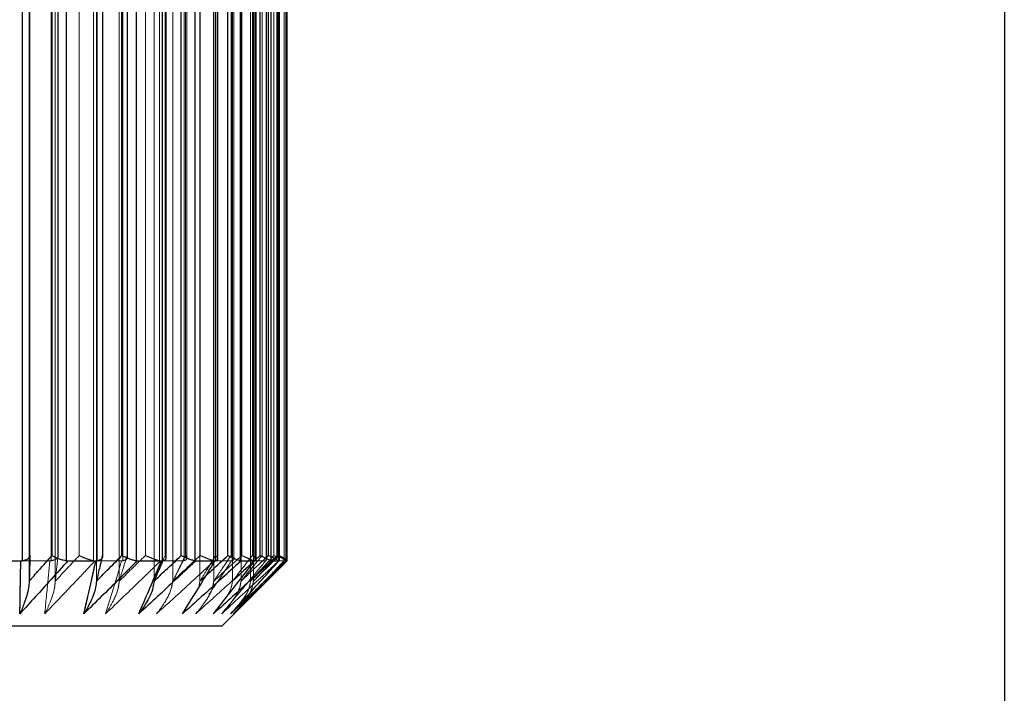
# Model space of a CAD drawing. Units: millimetres. Extents: x 3940 to 5620, y 3030 to 4218.
# Drawn here: x 5272 to 5288, y 3345 to 3355 of the extents above; entities that cross this region are included whole.
import ezdxf

# ---------------------------------------------------------------- set-up
doc = ezdxf.new("R2010")
doc.units = ezdxf.units.MM
doc.header["$LTSCALE"] = 10
doc.linetypes.add('HIDDEN', pattern=[9.525, 6.35, -3.175])
doc.layers.add('AM_0', color=7, linetype='Continuous', lineweight=50)
doc.layers.add('AM_5', color=92, linetype='Continuous', lineweight=25)
doc.styles.get("Standard").update_dxf_attribs({"font": 'ISOCP.SHX', "bigfont": 'EXTFONT.SHX'})
doc.dimstyles.new('AM_ISO$0', dxfattribs={"dimtxt": 3.5, "dimasz": 3.5, "dimexe": 1, "dimexo": 1, "dimgap": 1.5, "dimtad": 1, "dimdsep": 46, "dimtxsty": 'STANDARD', "dimcen": 0, "dimclrd": 256, "dimclre": 256, "dimclrt": 5, "dimadec": 0, "dimazin": 2, "dimtp": 0.1, "dimtm": 0.1, "dimtfac": 0.71, "dimtmove": 0, "dimatfit": 3, "dimfxl": 1, "dimlwd": -1, "dimlwe": -1, "dimarcsym": 0})

# ---------------------------------------------------------------- blocks, each defined once
blk = doc.blocks.new('*D111')
at = {"layer": 'AM_5', "linetype": 'ByBlock'}
for p, q in [((5287.515, 3368.654), (5287.515, 3303.654)), ((5249.515, 3351.654), (5249.515, 3303.654)), ((5235.515, 3307.654), (5221.515, 3307.654)), ((5249.515, 3307.654), (5287.515, 3307.654)), ((5301.515, 3307.654), (5315.515, 3307.654))]:
    blk.add_line(p, q, dxfattribs=at)
at = {"layer": 'AM_5'}
for points in [[(5235.515, 3309.987), (5235.515, 3305.321), (5249.515, 3307.654)], [(5301.515, 3309.987), (5301.515, 3305.321), (5287.515, 3307.654)]]:
    blk.add_solid(points, dxfattribs=at)
at = {"layer": 'Defpoints', "color": 0}
for p in [(5287.515, 3372.654), (5249.515, 3355.654), (5287.515, 3307.654)]:
    blk.add_point(p, dxfattribs=at)
at = {"layer": 'AM_5', "color": 5, "insert": (5268.515, 3320.654), "char_height": 14, "attachment_point": 5}
blk.add_mtext('38', dxfattribs=at)
blk = doc.blocks.new('*D182')
at = {"layer": 'AM_5', "linetype": 'ByBlock'}
for p, q in [((5399.765, 3381.654), (5399.765, 3395.654)), ((5286.515, 3367.654), (5403.765, 3367.654)), ((5399.765, 3355.654), (5399.765, 3367.654)), ((5256.015, 3355.654), (5403.765, 3355.654)), ((5399.765, 3341.654), (5399.765, 3327.654))]:
    blk.add_line(p, q, dxfattribs=at)
at = {"layer": 'AM_5'}
for points in [[(5397.431, 3381.654), (5402.098, 3381.654), (5399.765, 3367.654)], [(5397.431, 3341.654), (5402.098, 3341.654), (5399.765, 3355.654)]]:
    blk.add_solid(points, dxfattribs=at)
at = {"layer": 'Defpoints', "color": 0}
for p in [(5282.515, 3367.654), (5399.765, 3367.654), (5252.015, 3355.654)]:
    blk.add_point(p, dxfattribs=at)
at = {"layer": 'AM_5', "color": 5, "insert": (5387.763, 3361.654), "char_height": 12, "attachment_point": 5, "rotation": 90}
blk.add_mtext('12', dxfattribs=at)

msp = doc.modelspace()

# ---------------------------------------------------------------- linework, layer by layer
at = {"layer": 'AM_0', "color": 7, "linetype": 'HIDDEN', "lineweight": 18}
for p, q in [((5272.56, 3364.963), (5272.56, 3346.345)), ((5272.96, 3364.963), (5272.96, 3346.345)), ((5273.591, 3364.963), (5273.591, 3346.345)), ((5273.94, 3364.963), (5273.94, 3346.345)), ((5274.474, 3364.963), (5274.474, 3346.345)), ((5274.76, 3364.963), (5274.76, 3346.345)), ((5275.178, 3364.963), (5275.178, 3346.345)), ((5275.39, 3364.963), (5275.39, 3346.345)), ((5275.678, 3364.963), (5275.678, 3346.345)), ((5275.808, 3364.963), (5275.808, 3346.345)), ((5275.955, 3364.963), (5275.955, 3346.345)), ((5275.999, 3364.963), (5275.999, 3346.345)), ((5272.455, 3364.652), (5272.455, 3346.656)), ((5272.899, 3364.652), (5272.899, 3346.656)), ((5273.129, 3346.656), (5273.129, 3364.652)), ((5273.546, 3346.656), (5273.546, 3364.652)), ((5273.604, 3364.652), (5273.604, 3346.656)), ((5273.997, 3364.652), (5273.997, 3346.656)), ((5274.198, 3346.656), (5274.198, 3364.652)), ((5274.556, 3346.656), (5274.556, 3364.652)), ((5274.605, 3364.652), (5274.605, 3346.656)), ((5274.934, 3364.652), (5274.934, 3346.656)), ((5274.979, 3346.697), (5274.979, 3364.611)), ((5275.098, 3346.656), (5275.098, 3364.652)), ((5275.384, 3346.656), (5275.384, 3364.652)), ((5275.422, 3364.652), (5275.422, 3346.656)), ((5275.674, 3364.652), (5275.674, 3346.656)), ((5275.699, 3346.683), (5275.699, 3364.625)), ((5275.796, 3346.656), (5275.796, 3364.652)), ((5276, 3346.656), (5276, 3364.652)), ((5276.026, 3364.652), (5276.026, 3346.656)), ((5276.192, 3364.652), (5276.192, 3346.656)), ((5276.202, 3346.671), (5276.202, 3364.637)), ((5276.267, 3346.656), (5276.267, 3364.652)), ((5276.381, 3346.656), (5276.381, 3364.652)), ((5276.395, 3364.652), (5276.395, 3346.656)), ((5276.469, 3364.652), (5276.469, 3346.656)), ((5276.47, 3346.662), (5276.47, 3364.646)), ((5276.494, 3346.656), (5276.494, 3364.652)), ((5272.571, 3364.571), (5272.571, 3346.737)), ((5272.91, 3364.571), (5272.91, 3346.737)), ((5273.001, 3346.737), (5273.001, 3364.571)), ((5273.002, 3346.728), (5273.002, 3364.58)), ((5273.327, 3364.571), (5273.327, 3346.737)), ((5273.682, 3364.571), (5273.682, 3346.737)), ((5273.981, 3364.571), (5273.981, 3346.737)), ((5274.061, 3346.737), (5274.061, 3364.571)), ((5274.069, 3346.712), (5274.069, 3364.596)), ((5274.342, 3364.571), (5274.342, 3346.737)), ((5274.643, 3364.571), (5274.643, 3346.737)), ((5274.891, 3364.571), (5274.891, 3346.737)), ((5274.957, 3346.737), (5274.957, 3364.571)), ((5275.183, 3364.571), (5275.183, 3346.737)), ((5275.419, 3364.571), (5275.419, 3346.737)), ((5275.607, 3364.571), (5275.607, 3346.737)), ((5275.656, 3346.737), (5275.656, 3364.571)), ((5275.819, 3364.571), (5275.819, 3346.737)), ((5275.982, 3364.571), (5275.982, 3346.737)), ((5276.103, 3364.571), (5276.103, 3346.737)), ((5276.133, 3346.737), (5276.133, 3364.571)), ((5276.228, 3364.571), (5276.228, 3346.737)), ((5276.31, 3364.571), (5276.31, 3346.737)), ((5276.36, 3346.737), (5276.36, 3364.571)), ((5276.37, 3346.737), (5276.37, 3364.571)), ((5276.393, 3364.571), (5276.393, 3346.737)), ((5272.876, 3346.654), (5272.414, 3346.654)), ((5272.899, 3346.656), (5272.876, 3346.654)), ((5273.978, 3346.654), (5273.567, 3346.654)), ((5273.997, 3346.656), (5273.978, 3346.654)), ((5274.917, 3346.654), (5274.574, 3346.654)), ((5274.643, 3346.737), (5274.61, 3346.658)), ((5274.934, 3346.656), (5274.917, 3346.654)), ((5275.662, 3346.654), (5275.398, 3346.654)), ((5275.674, 3346.656), (5275.662, 3346.654)), ((5276.185, 3346.654), (5276.01, 3346.654)), ((5276.192, 3346.656), (5276.185, 3346.654)), ((5276.201, 3346.671), (5276.192, 3346.656)), ((5276.466, 3346.654), (5276.386, 3346.654)), ((5276.469, 3346.656), (5276.466, 3346.654)), ((5276.468, 3346.662), (5276.469, 3346.656)), ((5275.178, 3346.345), (5275.16, 3346.247)), ((5275.178, 3346.345), (5275.273, 3346.432))]:
    msp.add_line(p, q, dxfattribs=at)
at = {"layer": 'AM_0', "color": 7, "linetype": 'Continuous', "lineweight": 25}
for p, q in [((5272.455, 3346.656), (5272.455, 3364.652)), ((5273.129, 3364.652), (5273.129, 3346.656)), ((5273.604, 3346.656), (5273.604, 3364.652)), ((5274.198, 3364.652), (5274.198, 3346.656)), ((5274.605, 3346.656), (5274.605, 3364.652)), ((5274.66, 3346.703), (5274.66, 3364.605)), ((5275.098, 3364.652), (5275.098, 3346.656)), ((5275.422, 3346.656), (5275.422, 3364.652)), ((5275.454, 3346.688), (5275.454, 3364.62)), ((5275.796, 3364.652), (5275.796, 3346.656)), ((5276.026, 3346.656), (5276.026, 3364.652)), ((5276.04, 3346.675), (5276.04, 3364.633)), ((5276.267, 3364.652), (5276.267, 3346.656)), ((5276.395, 3346.656), (5276.395, 3364.652)), ((5276.398, 3346.665), (5276.398, 3364.643)), ((5276.494, 3364.652), (5276.494, 3346.656)), ((5276.515, 3346.656), (5276.515, 3364.652)), ((5272.571, 3346.735), (5272.571, 3364.573)), ((5272.91, 3346.737), (5272.91, 3364.571)), ((5273.687, 3346.718), (5273.687, 3364.59)), ((5273.981, 3346.737), (5273.981, 3364.571)), ((5274.891, 3346.737), (5274.891, 3364.571)), ((5275.607, 3346.737), (5275.607, 3364.571)), ((5276.103, 3346.737), (5276.103, 3364.571)), ((5271.953, 3346.654), (5272.431, 3346.654)), ((5272.431, 3346.654), (5272.455, 3346.656)), ((5273.129, 3346.656), (5273.151, 3346.654)), ((5273.151, 3346.654), (5273.583, 3346.654)), ((5273.583, 3346.654), (5273.604, 3346.656)), ((5274.198, 3346.656), (5274.217, 3346.654)), ((5274.217, 3346.654), (5274.587, 3346.654)), ((5274.587, 3346.654), (5274.605, 3346.656)), ((5275.098, 3346.656), (5275.114, 3346.654)), ((5275.114, 3346.654), (5275.409, 3346.654)), ((5275.409, 3346.654), (5275.422, 3346.656)), ((5275.515, 3345.654), (5276.515, 3346.654)), ((5275.796, 3346.656), (5275.808, 3346.654)), ((5275.808, 3346.654), (5276.017, 3346.654)), ((5276.017, 3346.654), (5276.026, 3346.656)), ((5276.267, 3346.656), (5276.274, 3346.654)), ((5276.274, 3346.654), (5276.39, 3346.654)), ((5276.39, 3346.654), (5276.395, 3346.656)), ((5276.395, 3346.656), (5276.395, 3346.665)), ((5276.494, 3346.656), (5276.496, 3346.654)), ((5276.496, 3346.654), (5276.515, 3346.654)), ((5276.515, 3346.654), (5276.515, 3346.656)), ((5272.577, 3345.654), (5263.515, 3345.654)), ((5275.515, 3345.654), (5272.577, 3345.654))]:
    msp.add_line(p, q, dxfattribs=at)
at = {"layer": 'AM_0', "color": 8, "linetype": 'Continuous', "lineweight": 25}
msp.add_line((5276.04, 3346.679), (5276.103, 3346.737), dxfattribs=at)
at = {"layer": 'AM_0', "color": 7, "linetype": 'Continuous', "lineweight": 25}
for points, knots in [([(5272.417, 3345.844), (5272.42, 3346.018), (5272.424, 3346.287), (5272.429, 3346.559), (5272.431, 3346.654)], [0, 0, 0, 0, 0.649871, 1, 1, 1, 1]), ([(5273.151, 3346.654), (5273.066, 3346.559), (5272.822, 3346.287), (5272.577, 3346.018), (5272.417, 3345.844)], [0, 0, 0, 0, 0.350127, 1, 1, 1, 1]), ([(5272.455, 3346.656), (5272.474, 3346.661), (5272.513, 3346.671), (5272.552, 3346.694), (5272.569, 3346.717), (5272.571, 3346.731), (5272.571, 3346.736), (5272.571, 3346.737)], [0, 0, 0, 0, 0.278232, 0.555777, 0.851342, 0.986579, 1, 1, 1, 1]), ([(5272.571, 3346.737), (5272.569, 3346.661), (5272.565, 3346.53), (5272.562, 3346.4), (5272.56, 3346.345)], [0, 0, 0, 0, 0.577935, 1, 1, 1, 1]), ([(5272.56, 3346.345), (5272.609, 3346.4), (5272.726, 3346.53), (5272.842, 3346.661), (5272.91, 3346.737)], [0, 0, 0, 0, 0.422064, 1, 1, 1, 1]), ([(5272.91, 3346.737), (5272.91, 3346.736), (5272.92, 3346.731), (5272.948, 3346.717), (5273.001, 3346.694), (5273.068, 3346.671), (5273.109, 3346.661), (5273.129, 3346.656)], [0, 0, 0, 0, 0.013425, 0.148661, 0.444231, 0.721779, 1, 1, 1, 1]), ([(5273.399, 3345.844), (5273.439, 3346.018), (5273.5, 3346.287), (5273.561, 3346.559), (5273.583, 3346.654)], [0, 0, 0, 0, 0.649873, 1, 1, 1, 1]), ([(5274.217, 3346.654), (5274.122, 3346.559), (5273.851, 3346.287), (5273.577, 3346.018), (5273.399, 3345.844)], [0, 0, 0, 0, 0.350128, 1, 1, 1, 1]), ([(5273.682, 3346.737), (5273.665, 3346.661), (5273.634, 3346.53), (5273.604, 3346.4), (5273.591, 3346.345)], [0, 0, 0, 0, 0.577939, 1, 1, 1, 1]), ([(5273.591, 3346.345), (5273.646, 3346.4), (5273.776, 3346.53), (5273.906, 3346.661), (5273.981, 3346.737)], [0, 0, 0, 0, 0.422066, 1, 1, 1, 1]), ([(5273.604, 3346.656), (5273.621, 3346.661), (5273.654, 3346.671), (5273.682, 3346.694), (5273.689, 3346.717), (5273.685, 3346.731), (5273.683, 3346.736), (5273.682, 3346.737)], [0, 0, 0, 0, 0.278233, 0.555794, 0.851353, 0.98659, 1, 1, 1, 1]), ([(5273.981, 3346.737), (5273.982, 3346.736), (5273.992, 3346.731), (5274.024, 3346.717), (5274.078, 3346.694), (5274.144, 3346.671), (5274.18, 3346.661), (5274.198, 3346.656)], [0, 0, 0, 0, 0.013418, 0.148656, 0.444225, 0.721772, 1, 1, 1, 1]), ([(5274.241, 3345.844), (5274.316, 3346.018), (5274.432, 3346.287), (5274.547, 3346.559), (5274.587, 3346.654)], [0, 0, 0, 0, 0.649872, 1, 1, 1, 1]), ([(5275.114, 3346.654), (5275.012, 3346.559), (5274.723, 3346.287), (5274.431, 3346.018), (5274.241, 3345.844)], [0, 0, 0, 0, 0.350128, 1, 1, 1, 1]), ([(5274.474, 3346.345), (5274.533, 3346.4), (5274.672, 3346.53), (5274.811, 3346.661), (5274.891, 3346.737)], [0, 0, 0, 0, 0.422067, 1, 1, 1, 1]), ([(5274.61, 3346.658), (5274.588, 3346.609), (5274.543, 3346.504), (5274.498, 3346.4), (5274.474, 3346.345)], [0, 0, 0, 0, 0.471855, 1, 1, 1, 1]), ([(5274.605, 3346.656), (5274.619, 3346.661), (5274.645, 3346.671), (5274.661, 3346.688), (5274.658, 3346.7), (5274.657, 3346.703)], [0, 0, 0, 0, 0.433078, 0.865046, 1, 1, 1, 1]), ([(5274.891, 3346.737), (5274.892, 3346.736), (5274.903, 3346.731), (5274.936, 3346.717), (5274.99, 3346.694), (5275.052, 3346.671), (5275.083, 3346.661), (5275.098, 3346.656)], [0, 0, 0, 0, 0.013412, 0.148655, 0.44423, 0.721776, 1, 1, 1, 1]), ([(5274.912, 3345.844), (5275.02, 3346.018), (5275.186, 3346.287), (5275.351, 3346.559), (5275.409, 3346.654)], [0, 0, 0, 0, 0.649873, 1, 1, 1, 1]), ([(5275.808, 3346.654), (5275.704, 3346.559), (5275.407, 3346.287), (5275.107, 3346.018), (5274.912, 3345.844)], [0, 0, 0, 0, 0.350128, 1, 1, 1, 1]), ([(5275.388, 3345.844), (5275.525, 3346.018), (5275.735, 3346.287), (5275.944, 3346.559), (5276.017, 3346.654)], [0, 0, 0, 0, 0.64987, 1, 1, 1, 1]), ([(5276.274, 3346.654), (5276.171, 3346.559), (5275.877, 3346.287), (5275.581, 3346.018), (5275.388, 3345.844)], [0, 0, 0, 0, 0.350129, 1, 1, 1, 1]), ([(5275.422, 3346.656), (5275.433, 3346.661), (5275.451, 3346.669), (5275.452, 3346.682), (5275.452, 3346.688)], [0, 0, 0, 0, 0.58247, 1, 1, 1, 1]), ([(5275.607, 3346.737), (5275.608, 3346.736), (5275.619, 3346.731), (5275.653, 3346.717), (5275.705, 3346.694), (5275.761, 3346.671), (5275.784, 3346.661), (5275.796, 3346.656)], [0, 0, 0, 0, 0.013414, 0.148655, 0.444224, 0.721763, 1, 1, 1, 1]), ([(5275.651, 3345.844), (5275.812, 3346.018), (5276.059, 3346.287), (5276.304, 3346.559), (5276.39, 3346.654)], [0, 0, 0, 0, 0.649871, 1, 1, 1, 1]), ([(5276.496, 3346.654), (5276.398, 3346.559), (5276.118, 3346.287), (5275.835, 3346.018), (5275.651, 3345.844)], [0, 0, 0, 0, 0.350129, 1, 1, 1, 1]), ([(5276.026, 3346.656), (5276.034, 3346.661), (5276.043, 3346.665), (5276.039, 3346.674), (5276.039, 3346.675)], [0, 0, 0, 0, 0.886215, 1, 1, 1, 1]), ([(5276.103, 3346.737), (5276.104, 3346.736), (5276.115, 3346.731), (5276.147, 3346.717), (5276.195, 3346.694), (5276.243, 3346.671), (5276.259, 3346.661), (5276.267, 3346.656)], [0, 0, 0, 0, 0.013411, 0.148652, 0.444211, 0.721757, 1, 1, 1, 1]), ([(5276.398, 3346.718), (5276.414, 3346.71), (5276.447, 3346.693), (5276.482, 3346.671), (5276.49, 3346.661), (5276.494, 3346.656)], [0, 0, 0, 0, 0.31386, 0.656511, 1, 1, 1, 1]), ([(5272.56, 3346.345), (5272.557, 3346.312), (5272.547, 3346.187), (5272.491, 3346.021), (5272.442, 3345.897), (5272.417, 3345.845), (5272.417, 3345.844)], [0, 0, 0, 0, 0.171436, 0.630286, 0.994008, 1, 1, 1, 1]), ([(5273.591, 3346.345), (5273.587, 3346.312), (5273.574, 3346.187), (5273.499, 3346.021), (5273.432, 3345.897), (5273.4, 3345.845), (5273.399, 3345.844)], [0, 0, 0, 0, 0.171435, 0.630285, 0.994005, 1, 1, 1, 1]), ([(5274.474, 3346.345), (5274.47, 3346.312), (5274.454, 3346.187), (5274.362, 3346.021), (5274.281, 3345.897), (5274.241, 3345.845), (5274.241, 3345.844)], [0, 0, 0, 0, 0.171435, 0.630285, 0.994005, 1, 1, 1, 1])]:
    msp.add_open_spline(points, degree=3, knots=knots, dxfattribs=at)
at = {"layer": 'AM_0', "color": 7, "linetype": 'HIDDEN', "lineweight": 18}
for points, knots in [([(5272.417, 3345.844), (5272.577, 3346.018), (5272.822, 3346.287), (5273.066, 3346.559), (5273.151, 3346.654)], [0, 0, 0, 0, 0.649873, 1, 1, 1, 1]), ([(5272.431, 3346.654), (5272.429, 3346.559), (5272.424, 3346.287), (5272.42, 3346.018), (5272.417, 3345.844)], [0, 0, 0, 0, 0.350129, 1, 1, 1, 1]), ([(5272.91, 3346.737), (5272.842, 3346.661), (5272.726, 3346.53), (5272.609, 3346.4), (5272.56, 3346.345)], [0, 0, 0, 0, 0.577936, 1, 1, 1, 1]), ([(5272.798, 3345.844), (5272.966, 3346.018), (5273.223, 3346.287), (5273.478, 3346.559), (5273.567, 3346.654)], [0, 0, 0, 0, 0.649871, 1, 1, 1, 1]), ([(5272.876, 3346.654), (5272.867, 3346.559), (5272.841, 3346.287), (5272.815, 3346.018), (5272.798, 3345.844)], [0, 0, 0, 0, 0.350127, 1, 1, 1, 1]), ([(5272.798, 3345.844), (5272.815, 3346.018), (5272.841, 3346.287), (5272.867, 3346.559), (5272.876, 3346.654)], [0, 0, 0, 0, 0.649873, 1, 1, 1, 1]), ([(5273.567, 3346.654), (5273.478, 3346.559), (5273.223, 3346.287), (5272.966, 3346.018), (5272.798, 3345.844)], [0, 0, 0, 0, 0.350129, 1, 1, 1, 1]), ([(5273.001, 3346.737), (5273.001, 3346.736), (5273.002, 3346.731), (5273.003, 3346.717), (5272.99, 3346.694), (5272.955, 3346.671), (5272.918, 3346.661), (5272.899, 3346.656)], [0, 0, 0, 0, 0.013407, 0.148643, 0.444224, 0.721781, 1, 1, 1, 1]), ([(5272.96, 3346.345), (5272.966, 3346.4), (5272.98, 3346.53), (5272.994, 3346.661), (5273.001, 3346.737)], [0, 0, 0, 0, 0.422061, 1, 1, 1, 1]), ([(5273.327, 3346.737), (5273.256, 3346.661), (5273.134, 3346.53), (5273.012, 3346.4), (5272.96, 3346.345)], [0, 0, 0, 0, 0.577937, 1, 1, 1, 1]), ([(5272.96, 3346.345), (5273.012, 3346.4), (5273.134, 3346.53), (5273.256, 3346.661), (5273.327, 3346.737)], [0, 0, 0, 0, 0.422063, 1, 1, 1, 1]), ([(5273.546, 3346.656), (5273.527, 3346.661), (5273.487, 3346.671), (5273.42, 3346.694), (5273.367, 3346.717), (5273.337, 3346.731), (5273.328, 3346.736), (5273.327, 3346.737)], [0, 0, 0, 0, 0.278232, 0.555777, 0.851352, 0.986587, 1, 1, 1, 1]), ([(5273.399, 3345.844), (5273.577, 3346.018), (5273.851, 3346.287), (5274.122, 3346.559), (5274.217, 3346.654)], [0, 0, 0, 0, 0.649872, 1, 1, 1, 1]), ([(5273.583, 3346.654), (5273.561, 3346.559), (5273.5, 3346.287), (5273.439, 3346.018), (5273.399, 3345.844)], [0, 0, 0, 0, 0.350127, 1, 1, 1, 1]), ([(5273.981, 3346.737), (5273.906, 3346.661), (5273.776, 3346.53), (5273.646, 3346.4), (5273.591, 3346.345)], [0, 0, 0, 0, 0.577934, 1, 1, 1, 1]), ([(5273.732, 3345.844), (5273.915, 3346.018), (5274.197, 3346.287), (5274.476, 3346.559), (5274.574, 3346.654)], [0, 0, 0, 0, 0.649873, 1, 1, 1, 1]), ([(5273.978, 3346.654), (5273.949, 3346.559), (5273.867, 3346.287), (5273.785, 3346.018), (5273.732, 3345.844)], [0, 0, 0, 0, 0.350129, 1, 1, 1, 1]), ([(5273.732, 3345.844), (5273.785, 3346.018), (5273.867, 3346.287), (5273.949, 3346.559), (5273.978, 3346.654)], [0, 0, 0, 0, 0.649871, 1, 1, 1, 1]), ([(5274.574, 3346.654), (5274.476, 3346.559), (5274.197, 3346.287), (5273.915, 3346.018), (5273.732, 3345.844)], [0, 0, 0, 0, 0.350127, 1, 1, 1, 1]), ([(5273.94, 3346.345), (5273.957, 3346.4), (5273.998, 3346.53), (5274.038, 3346.661), (5274.061, 3346.737)], [0, 0, 0, 0, 0.422071, 1, 1, 1, 1]), ([(5274.342, 3346.737), (5274.265, 3346.661), (5274.131, 3346.53), (5273.997, 3346.4), (5273.94, 3346.345)], [0, 0, 0, 0, 0.577933, 1, 1, 1, 1]), ([(5273.94, 3346.345), (5273.997, 3346.4), (5274.131, 3346.53), (5274.265, 3346.661), (5274.342, 3346.737)], [0, 0, 0, 0, 0.422067, 1, 1, 1, 1]), ([(5274.061, 3346.737), (5274.062, 3346.736), (5274.065, 3346.731), (5274.071, 3346.717), (5274.068, 3346.694), (5274.045, 3346.671), (5274.013, 3346.661), (5273.997, 3346.656)], [0, 0, 0, 0, 0.013408, 0.148648, 0.444219, 0.721767, 1, 1, 1, 1]), ([(5274.241, 3345.844), (5274.431, 3346.018), (5274.723, 3346.287), (5275.012, 3346.559), (5275.114, 3346.654)], [0, 0, 0, 0, 0.649872, 1, 1, 1, 1]), ([(5274.556, 3346.656), (5274.539, 3346.661), (5274.505, 3346.671), (5274.44, 3346.694), (5274.386, 3346.717), (5274.354, 3346.731), (5274.343, 3346.736), (5274.342, 3346.737)], [0, 0, 0, 0, 0.278234, 0.555779, 0.851346, 0.986582, 1, 1, 1, 1]), ([(5274.891, 3346.737), (5274.811, 3346.661), (5274.672, 3346.53), (5274.533, 3346.4), (5274.474, 3346.345)], [0, 0, 0, 0, 0.577933, 1, 1, 1, 1]), ([(5274.513, 3345.844), (5274.706, 3346.018), (5275.002, 3346.287), (5275.295, 3346.559), (5275.398, 3346.654)], [0, 0, 0, 0, 0.649872, 1, 1, 1, 1]), ([(5275.398, 3346.654), (5275.295, 3346.559), (5275.002, 3346.287), (5274.706, 3346.018), (5274.513, 3345.844)], [0, 0, 0, 0, 0.350128, 1, 1, 1, 1]), ([(5274.657, 3346.703), (5274.657, 3346.709), (5274.657, 3346.72), (5274.648, 3346.731), (5274.644, 3346.736), (5274.643, 3346.737)], [0, 0, 0, 0, 0.584213, 0.962499, 1, 1, 1, 1]), ([(5274.917, 3346.654), (5274.871, 3346.559), (5274.817, 3346.451), (5274.764, 3346.344), (5274.758, 3346.332)], [0, 0, 0, 0, 0.883876, 1, 1, 1, 1]), ([(5274.76, 3346.345), (5274.788, 3346.4), (5274.854, 3346.53), (5274.919, 3346.661), (5274.957, 3346.737)], [0, 0, 0, 0, 0.422069, 1, 1, 1, 1]), ([(5275.183, 3346.737), (5275.102, 3346.661), (5274.961, 3346.53), (5274.82, 3346.4), (5274.76, 3346.345)], [0, 0, 0, 0, 0.577933, 1, 1, 1, 1]), ([(5274.76, 3346.345), (5274.82, 3346.4), (5274.961, 3346.53), (5275.102, 3346.661), (5275.183, 3346.737)], [0, 0, 0, 0, 0.422067, 1, 1, 1, 1]), ([(5274.912, 3345.844), (5275.107, 3346.018), (5275.407, 3346.287), (5275.704, 3346.559), (5275.808, 3346.654)], [0, 0, 0, 0, 0.649872, 1, 1, 1, 1]), ([(5274.957, 3346.737), (5274.957, 3346.736), (5274.962, 3346.731), (5274.975, 3346.717), (5274.982, 3346.694), (5274.971, 3346.671), (5274.946, 3346.661), (5274.934, 3346.656)], [0, 0, 0, 0, 0.01341, 0.14865, 0.444236, 0.721781, 1, 1, 1, 1]), ([(5275.114, 3345.844), (5275.309, 3346.018), (5275.608, 3346.287), (5275.906, 3346.559), (5276.01, 3346.654)], [0, 0, 0, 0, 0.649872, 1, 1, 1, 1]), ([(5276.01, 3346.654), (5275.906, 3346.559), (5275.608, 3346.287), (5275.309, 3346.018), (5275.114, 3345.844)], [0, 0, 0, 0, 0.350128, 1, 1, 1, 1]), ([(5275.419, 3346.737), (5275.373, 3346.661), (5275.293, 3346.53), (5275.212, 3346.4), (5275.178, 3346.345)], [0, 0, 0, 0, 0.577933, 1, 1, 1, 1]), ([(5275.607, 3346.737), (5275.525, 3346.661), (5275.382, 3346.53), (5275.239, 3346.4), (5275.178, 3346.345)], [0, 0, 0, 0, 0.577934, 1, 1, 1, 1]), ([(5275.384, 3346.656), (5275.37, 3346.661), (5275.342, 3346.671), (5275.282, 3346.694), (5275.229, 3346.717), (5275.195, 3346.731), (5275.184, 3346.736), (5275.183, 3346.737)], [0, 0, 0, 0, 0.278221, 0.555772, 0.851343, 0.986585, 1, 1, 1, 1]), ([(5275.662, 3346.654), (5275.598, 3346.559), (5275.483, 3346.386), (5275.366, 3346.215), (5275.314, 3346.138)], [0, 0, 0, 0, 0.550694, 1, 1, 1, 1]), ([(5275.388, 3345.844), (5275.581, 3346.018), (5275.877, 3346.287), (5276.171, 3346.559), (5276.274, 3346.654)], [0, 0, 0, 0, 0.649871, 1, 1, 1, 1]), ([(5275.39, 3346.345), (5275.428, 3346.4), (5275.516, 3346.53), (5275.605, 3346.661), (5275.656, 3346.737)], [0, 0, 0, 0, 0.422064, 1, 1, 1, 1]), ([(5275.819, 3346.737), (5275.737, 3346.661), (5275.594, 3346.53), (5275.451, 3346.4), (5275.39, 3346.345)], [0, 0, 0, 0, 0.577934, 1, 1, 1, 1]), ([(5275.656, 3346.737), (5275.605, 3346.661), (5275.516, 3346.53), (5275.428, 3346.4), (5275.39, 3346.345)], [0, 0, 0, 0, 0.577936, 1, 1, 1, 1]), ([(5275.39, 3346.345), (5275.451, 3346.4), (5275.594, 3346.53), (5275.737, 3346.661), (5275.819, 3346.737)], [0, 0, 0, 0, 0.422066, 1, 1, 1, 1]), ([(5275.452, 3346.688), (5275.452, 3346.69), (5275.455, 3346.7), (5275.442, 3346.717), (5275.426, 3346.731), (5275.42, 3346.736), (5275.419, 3346.737)], [0, 0, 0, 0, 0.149548, 0.715386, 0.97431, 1, 1, 1, 1]), ([(5275.512, 3345.844), (5275.702, 3346.018), (5275.995, 3346.287), (5276.285, 3346.559), (5276.386, 3346.654)], [0, 0, 0, 0, 0.649871, 1, 1, 1, 1]), ([(5276.185, 3346.654), (5276.106, 3346.559), (5275.883, 3346.287), (5275.658, 3346.018), (5275.512, 3345.844)], [0, 0, 0, 0, 0.350127, 1, 1, 1, 1]), ([(5276.386, 3346.654), (5276.285, 3346.559), (5275.995, 3346.287), (5275.702, 3346.018), (5275.512, 3345.844)], [0, 0, 0, 0, 0.350129, 1, 1, 1, 1]), ([(5275.651, 3345.844), (5275.835, 3346.018), (5276.118, 3346.287), (5276.398, 3346.559), (5276.496, 3346.654)], [0, 0, 0, 0, 0.649871, 1, 1, 1, 1]), ([(5275.696, 3346.683), (5275.696, 3346.679), (5275.698, 3346.668), (5275.684, 3346.661), (5275.674, 3346.656)], [0, 0, 0, 0, 0.331815, 1, 1, 1, 1]), ([(5275.982, 3346.737), (5275.923, 3346.661), (5275.822, 3346.53), (5275.721, 3346.4), (5275.678, 3346.345)], [0, 0, 0, 0, 0.577937, 1, 1, 1, 1]), ([(5275.678, 3346.345), (5275.721, 3346.4), (5275.822, 3346.53), (5275.923, 3346.661), (5275.982, 3346.737)], [0, 0, 0, 0, 0.422063, 1, 1, 1, 1]), ([(5276.103, 3346.737), (5276.021, 3346.661), (5275.88, 3346.53), (5275.738, 3346.4), (5275.678, 3346.345)], [0, 0, 0, 0, 0.577933, 1, 1, 1, 1]), ([(5275.678, 3346.345), (5275.738, 3346.4), (5275.859, 3346.511), (5275.979, 3346.623), (5276.04, 3346.679)], [0, 0, 0, 0, 0.494989, 1, 1, 1, 1]), ([(5275.693, 3345.844), (5275.872, 3346.018), (5276.147, 3346.287), (5276.419, 3346.559), (5276.515, 3346.654)], [0, 0, 0, 0, 0.649872, 1, 1, 1, 1]), ([(5276.466, 3346.654), (5276.376, 3346.559), (5276.12, 3346.287), (5275.861, 3346.018), (5275.693, 3345.844)], [0, 0, 0, 0, 0.350128, 1, 1, 1, 1]), ([(5276.228, 3346.737), (5276.147, 3346.661), (5276.007, 3346.53), (5275.867, 3346.4), (5275.808, 3346.345)], [0, 0, 0, 0, 0.577934, 1, 1, 1, 1]), ([(5275.808, 3346.345), (5275.854, 3346.4), (5275.962, 3346.53), (5276.07, 3346.661), (5276.133, 3346.737)], [0, 0, 0, 0, 0.422067, 1, 1, 1, 1]), ([(5276.133, 3346.737), (5276.07, 3346.661), (5275.962, 3346.53), (5275.854, 3346.4), (5275.808, 3346.345)], [0, 0, 0, 0, 0.577933, 1, 1, 1, 1]), ([(5275.808, 3346.345), (5275.867, 3346.4), (5276.007, 3346.53), (5276.147, 3346.661), (5276.228, 3346.737)], [0, 0, 0, 0, 0.422066, 1, 1, 1, 1]), ([(5276, 3346.656), (5275.989, 3346.661), (5275.968, 3346.671), (5275.915, 3346.694), (5275.865, 3346.717), (5275.831, 3346.731), (5275.82, 3346.736), (5275.819, 3346.737)], [0, 0, 0, 0, 0.278229, 0.555774, 0.85134, 0.986583, 1, 1, 1, 1]), ([(5276.31, 3346.737), (5276.242, 3346.661), (5276.124, 3346.53), (5276.005, 3346.4), (5275.955, 3346.345)], [0, 0, 0, 0, 0.577935, 1, 1, 1, 1]), ([(5275.955, 3346.345), (5276.012, 3346.4), (5276.147, 3346.53), (5276.282, 3346.661), (5276.36, 3346.737)], [0, 0, 0, 0, 0.422066, 1, 1, 1, 1]), ([(5276.36, 3346.737), (5276.282, 3346.661), (5276.147, 3346.53), (5276.012, 3346.4), (5275.955, 3346.345)], [0, 0, 0, 0, 0.577934, 1, 1, 1, 1]), ([(5275.955, 3346.345), (5276.005, 3346.4), (5276.124, 3346.53), (5276.242, 3346.661), (5276.31, 3346.737)], [0, 0, 0, 0, 0.422065, 1, 1, 1, 1]), ([(5276.039, 3346.675), (5276.038, 3346.681), (5276.035, 3346.695), (5276.011, 3346.717), (5275.99, 3346.731), (5275.982, 3346.736), (5275.982, 3346.737)], [0, 0, 0, 0, 0.35249, 0.783308, 0.980454, 1, 1, 1, 1]), ([(5276.393, 3346.737), (5276.317, 3346.661), (5276.186, 3346.53), (5276.054, 3346.4), (5275.999, 3346.345)], [0, 0, 0, 0, 0.577934, 1, 1, 1, 1]), ([(5275.999, 3346.345), (5276.051, 3346.4), (5276.175, 3346.53), (5276.299, 3346.661), (5276.37, 3346.737)], [0, 0, 0, 0, 0.422068, 1, 1, 1, 1]), ([(5276.37, 3346.737), (5276.299, 3346.661), (5276.175, 3346.53), (5276.051, 3346.4), (5275.999, 3346.345)], [0, 0, 0, 0, 0.577932, 1, 1, 1, 1]), ([(5275.999, 3346.345), (5276.054, 3346.4), (5276.186, 3346.53), (5276.317, 3346.661), (5276.393, 3346.737)], [0, 0, 0, 0, 0.422066, 1, 1, 1, 1]), ([(5276.381, 3346.656), (5276.375, 3346.661), (5276.362, 3346.671), (5276.318, 3346.694), (5276.271, 3346.717), (5276.239, 3346.731), (5276.229, 3346.736), (5276.228, 3346.737)], [0, 0, 0, 0, 0.278222, 0.555776, 0.851348, 0.986589, 1, 1, 1, 1]), ([(5276.396, 3346.672), (5276.391, 3346.679), (5276.38, 3346.694), (5276.346, 3346.717), (5276.32, 3346.731), (5276.311, 3346.736), (5276.31, 3346.737)], [0, 0, 0, 0, 0.384526, 0.794028, 0.981396, 1, 1, 1, 1]), ([(5276.36, 3346.737), (5276.361, 3346.736), (5276.372, 3346.731), (5276.385, 3346.725), (5276.396, 3346.72), (5276.398, 3346.718)], [0, 0, 0, 0, 0.070644, 0.782359, 1, 1, 1, 1]), ([(5276.515, 3346.656), (5276.512, 3346.661), (5276.507, 3346.671), (5276.474, 3346.694), (5276.434, 3346.717), (5276.404, 3346.731), (5276.394, 3346.736), (5276.393, 3346.737)], [0, 0, 0, 0, 0.278231, 0.555766, 0.851344, 0.986585, 1, 1, 1, 1]), ([(5272.96, 3346.345), (5272.957, 3346.312), (5272.946, 3346.187), (5272.883, 3346.021), (5272.826, 3345.897), (5272.799, 3345.845), (5272.798, 3345.844)], [0, 0, 0, 0, 0.171434, 0.630285, 0.994008, 1, 1, 1, 1]), ([(5273.94, 3346.345), (5273.936, 3346.312), (5273.922, 3346.187), (5273.84, 3346.021), (5273.768, 3345.897), (5273.732, 3345.845), (5273.732, 3345.844)], [0, 0, 0, 0, 0.171433, 0.630287, 0.994006, 1, 1, 1, 1]), ([(5274.76, 3346.345), (5274.755, 3346.312), (5274.738, 3346.187), (5274.642, 3346.021), (5274.556, 3345.897), (5274.514, 3345.845), (5274.513, 3345.844)], [0, 0, 0, 0, 0.171435, 0.630288, 0.994006, 1, 1, 1, 1]), ([(5275.39, 3346.345), (5275.385, 3346.312), (5275.366, 3346.187), (5275.258, 3346.021), (5275.161, 3345.897), (5275.114, 3345.845), (5275.114, 3345.844)], [0, 0, 0, 0, 0.171434, 0.630287, 0.994005, 1, 1, 1, 1]), ([(5275.808, 3346.345), (5275.803, 3346.312), (5275.782, 3346.187), (5275.666, 3346.021), (5275.563, 3345.897), (5275.513, 3345.845), (5275.512, 3345.844)], [0, 0, 0, 0, 0.171434, 0.630287, 0.994007, 1, 1, 1, 1]), ([(5275.678, 3346.345), (5275.673, 3346.311), (5275.656, 3346.202), (5275.592, 3346.112), (5275.549, 3346.05)], [0, 0, 0, 0, 0.310833, 1, 1, 1, 1]), ([(5275.955, 3346.345), (5275.949, 3346.312), (5275.928, 3346.187), (5275.809, 3346.021), (5275.704, 3345.897), (5275.652, 3345.845), (5275.651, 3345.844)], [0, 0, 0, 0, 0.171435, 0.630287, 0.994008, 1, 1, 1, 1]), ([(5275.999, 3346.345), (5275.993, 3346.312), (5275.971, 3346.187), (5275.852, 3346.021), (5275.746, 3345.897), (5275.694, 3345.845), (5275.693, 3345.844)], [0, 0, 0, 0, 0.171435, 0.630288, 0.994008, 1, 1, 1, 1])]:
    msp.add_open_spline(points, degree=3, knots=knots, dxfattribs=at)
at = {"layer": 'AM_0', "color": 8, "linetype": 'Continuous', "lineweight": 25}
msp.add_open_spline([(5275.273, 3346.432), (5275.302, 3346.458), (5275.414, 3346.559), (5275.525, 3346.661), (5275.607, 3346.737)], degree=3, knots=[0, 0, 0, 0, 0.257995, 1, 1, 1, 1], dxfattribs=at)

# ---------------------------------------------------------------- dimensions: what is measured, and where the dimension line sits
at = {"layer": 'AM_5'}
for base, p1, p2, angle, override, picture, middle in [((5399.765, 3367.654), (5252.015, 3355.654), (5282.515, 3367.654), 90, {"dimscale": 4, "dimtxt": 3, "dimpost": '', "dimtp": 0, "dimtm": 0.5, "dimtix": 1}, '*D182', (5387.763, 3361.654)), ((5287.515, 3307.654), (5249.515, 3355.654), (5287.515, 3372.654), 0, {"dimscale": 4, "dimtp": 0, "dimtm": 0.5}, '*D111', (5268.515, 3320.654))]:
    dim = msp.add_linear_dim(base=base, p1=p1, p2=p2, angle=angle, dimstyle='AM_ISO$0', override=override, dxfattribs=at)
    dim.commit()
    dim.dimension.update_dxf_attribs({"geometry": picture, "text_midpoint": middle})

doc.saveas('drawing.dxf')
